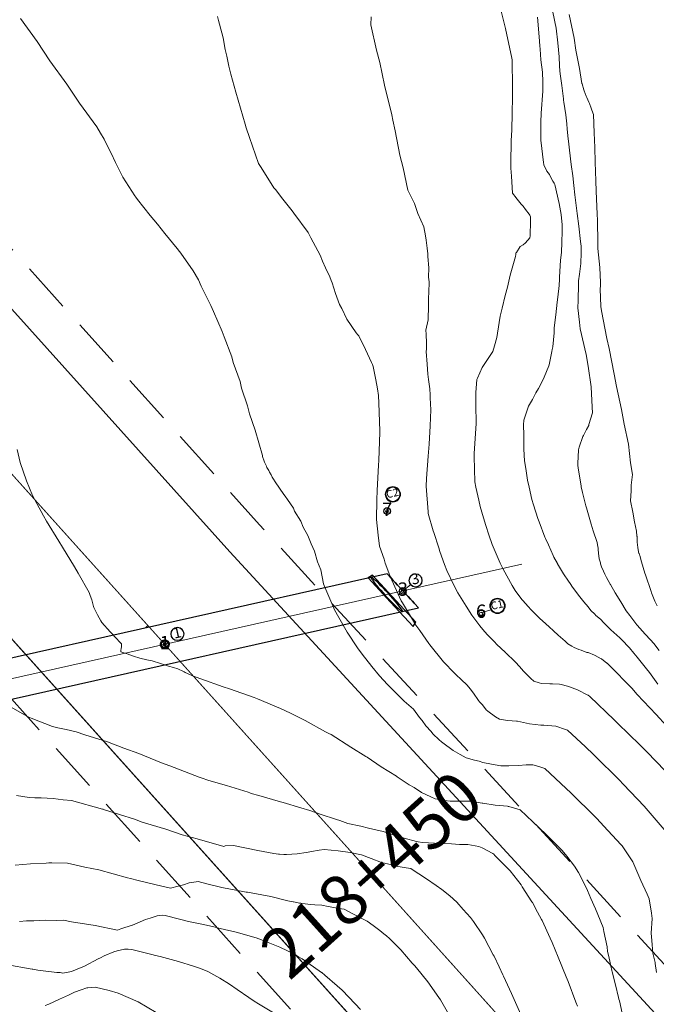
# Model space of a CAD drawing. Units: metres. Extents: x -100000 to 866650, y -96547 to 9352457.
# Drawn here: x 766647 to 766666, y 9252448 to 9252477 of the extents above; entities that cross this region are included whole.
import ezdxf
from ezdxf.enums import TextEntityAlignment as Align

# ---------------------------------------------------------------- set-up
doc = ezdxf.new("R2010")
doc.units = ezdxf.units.M
doc.linetypes.add('DASHED2', pattern=[0.375, 0.25, -0.125])
doc.layers.get('0').update_dxf_attribs({"linetype": 'CONTINUOUS'})
doc.layers.get('Defpoints').update_dxf_attribs({"linetype": 'CONTINUOUS'})
doc.layers.add('.01ALC', color=142, linetype='CONTINUOUS')
for name, color, linetype, lineweight in [('Acotado', 2, 'CONTINUOUS', 9), ('ALIGNMENT', 7, 'CONTINUOUS', 15), ('ANNOTATION', 7, 'CONTINUOUS', 5), ('CENTERLINE', 7, 'CONTINUOUS', 30), ('CONTOURS', 7, 'CONTINUOUS', 0), ('CONTOURS_IDX', 15, 'CONTINUOUS', 5), ('Sombreado', 9, 'CONTINUOUS', 5)]:
    doc.layers.add(name, color=color, linetype=linetype, lineweight=lineweight)
doc.styles.add('Arial', font='arial.ttf', dxfattribs={"height": 0.4})
doc.styles.add('T3', font='arial.ttf')

# ---------------------------------------------------------------- blocks, each defined once
blk = doc.blocks.new('MINORTIC')
at = {"color": 0, "linetype": 'ByBlock'}
blk.add_lwpolyline([(0, 0), (0, 0.000691666666666646)], dxfattribs=at)
blk.add_point((0, 0), dxfattribs=at)
blk = doc.blocks.new('MAJORTIC')
at = {"color": 0, "linetype": 'ByBlock'}
blk.add_lwpolyline([(0, -0.000691666666666683), (0, 0.000691666666666683)], dxfattribs=at)
blk.add_point((0, 0), dxfattribs=at)

msp = doc.modelspace()

# ---------------------------------------------------------------- hatches: boundary and pattern name
at = {"layer": '.01ALC', "lineweight": 30}
h = msp.add_hatch(color=256, dxfattribs=at)
h.paths.add_polyline_path([(766651.0829855287, 9252458.632087143, 1), (766651.3384172446, 9252458.689436948, 1)])
h.paths.add_polyline_path([(766651.3101967378, 9252458.68310085, -1), (766651.1112060356, 9252458.638423242, -1)], flags=16)
at = {"layer": 'Sombreado'}
h = msp.add_hatch(color=7, dxfattribs=at)
h.paths.add_polyline_path([(766651.2041293648, 9252458.690033337, 0.4142135623750485), (766651.1814300949, 9252458.654190022, 0.4142135623750485), (766651.2172734085, 9252458.631490754)])
h.paths.add_polyline_path([(766651.2041293648, 9252458.690033337), (766651.2107013867, 9252458.660762046), (766651.2267521941, 9252458.686107095, 0.1989123673797548)])
h.paths.add_polyline_path([(766651.2267521941, 9252458.686107095), (766651.2107013867, 9252458.660762046), (766651.2172734085, 9252458.631490754, 0.4142135623750485), (766651.2399726785, 9252458.667334067, 0.1989123673811159)])

# ---------------------------------------------------------------- linework, layer by layer
at = {"layer": '.01ALC', "extrusion": (-0.7326093869330346, -0.6749504902503607, 0.08789381029629541)}
for p, q in [((766657.431695482, 9252460.72647298, 1.7), (766657.2957302928, 9252460.65267482)), ((766657.9689778637, 9252459.921913829), (766657.2957302928, 9252460.65267482)), ((766658.7268969584, 9252459.320626516, 1.7), (766657.431695482, 9252460.72647298, 1.7)), ((766658.6422254341, 9252459.191152837), (766657.9689778637, 9252459.921913829)), ((766658.6422254341, 9252459.191152837), (766658.7268969584, 9252459.320626516, 1.7))]:
    msp.add_line(p, q, dxfattribs=at)
at = {"layer": '.01ALC'}
msp.add_lwpolyline([(766658.8061419241, 9252459.751161564), (766657.8672695137, 9252460.770238891), (766645.2321754708, 9252457.933393942), (766646.1710478812, 9252456.914316615)], close=True, dxfattribs=at)
at = {"layer": '.01ALC', "extrusion": (-0.7354557108336437, -0.6775727985996632, 0)}
msp.add_circle((-6285307.90322187, 0.6000000000000005, -6833058.644763266), 0.6, dxfattribs=at)
at = {"layer": '.01ALC', "lineweight": 30}
for centre, radius in [((766651.2107013867, 9252458.660762046), 0.1308953414682037), ((766651.2107013867, 9252458.660762046), 0.1308953414682037), ((766651.2107013888, 9252458.660762047), 0.1308953411353286), ((766651.2107013888, 9252458.660762047), 0.1013193260878325)]:
    msp.add_circle(centre, radius, dxfattribs=at)
at = {"layer": '.01ALC', "extrusion": (0.7326093869330347, 0.6749504902503607, -0.08789381029629537)}
msp.add_ellipse((766657.8585182317, 9252460.151402043, 0.0003037158906248399), major_axis=(-0.4679485015289344, 0.5079238696369872), ratio=0.8721540420146233, start_param=-1.570796326794324, end_param=4.712388980385263, dxfattribs=at)
at = {"lineweight": 0, "elevation": -0.7090030182558096}
for points in [[(766657.8683203999, 9252462.647556469), (766657.9707487593, 9252462.929143753)], [(766660.6772556319, 9252459.59866274), (766660.9707041262, 9252459.693166746)]]:
    msp.add_lwpolyline(points, dxfattribs=at)
at = {"color": 8, "lineweight": 13, "ltscale": 10}
msp.add_lwpolyline([(766640.4205510928, 9252456.238145858), (766661.8993188378, 9252461.06058197)], dxfattribs=at)
at = {"lineweight": 0}
msp.add_lwpolyline([(766658.3367057189, 9252460.260700228), (766658.5618298114, 9252460.444168886)], dxfattribs=at)
for centre, radius in [((766658.0387793395, 9252463.148852287, -0.7090030182558096), 0.23), ((766658.0387793395, 9252463.148852287, -0.7090030182558096), 0.21), ((766658.7168652704, 9252460.570517635), 0.2), ((766658.7168652704, 9252460.570517635), 0.19), ((766661.1691247292, 9252459.80948211, -0.7090030182558096), 0.23), ((766661.1691247292, 9252459.80948211, -0.7090030182558096), 0.21), ((766651.5908609382, 9252458.970579453), 0.2), ((766651.5908609382, 9252458.970579453), 0.19)]:
    msp.add_circle(centre, radius, dxfattribs=at)
at = {"color": 6}
msp.add_point((766651.2107013867, 9252458.660762046), dxfattribs=at)
at = {"layer": 'Acotado'}
for centre, radius in [((766649.638987422, 9252456.972349096), 100000), ((766658.939083606, 9252464.863231737), 191.4269797950983), ((766657.8683203993, 9252462.64755647, 0.7000000000000023), 0.05), ((766658.3367057182, 9252460.260700226, 0.6000000000000005), 0.05), ((766660.6763782914, 9252459.577245245, -0.4), 0.05), ((766651.2107013867, 9252458.660762046), 0.05)]:
    msp.add_circle(centre, radius, dxfattribs=at)
at = {"layer": 'ALIGNMENT', "color": 1, "linetype": 'Continuous', "const_width": 0.03}
msp.add_lwpolyline([(766788.7977206706, 9252366.774017293), (766728.5988138402, 9252395.464625165, -0.0988396717791176), (766665.8731099052, 9252442.341390349), (766527.5029056941, 9252596.34847627, 0.009088701758827755)], format="xyb", dxfattribs=at)
at = {"layer": 'ALIGNMENT', "color": 5, "linetype": 'Continuous'}
msp.add_lwpolyline([(766787.3682052019, 9252363.799648622), (766727.1795017056, 9252392.485334042, -0.0988398253573305), (766663.4187025612, 9252440.135606427), (766541.889318616, 9252575.398677837)], format="xyb", dxfattribs=at)
at = {"layer": 'CENTERLINE', "color": 1, "const_width": 0.03}
for points in [[(766788.7976629958, 9252366.77399993), (766728.5992667889, 9252395.464304855, -0.09883982535791873), (766665.873443725, 9252442.341109956), (766527.5028732147, 9252596.34854217, 0.009088587029099102)], [(766794.2700448888, 9252365.827524832), (766725.987731875, 9252398.370709302, -0.0988395186217796), (766663.2621374944, 9252445.247422313), (766557.13635167, 9252563.36622632)]]:
    msp.add_lwpolyline(points, format="xyb", dxfattribs=at)
at = {"layer": 'CENTERLINE', "color": 5, "linetype": 'DASHED2', "ltscale": 6, "flags": 128}
for points in [[(766818.0409219062, 9252358.505177578, 0.001053572430664567), (766817.6176160082, 9252358.764257815, 0.001582884664352741), (766816.9602677191, 9252359.1618611, 0.001533388481138273), (766816.3010292747, 9252359.555045692, 0.001483156814704414), (766815.6403181062, 9252359.943752756, 0.001433142788156594), (766814.9781534309, 9252360.328162529, 0.001383247508625791), (766814.3145827984, 9252360.708435977, 0.001332946021792893), (766813.6498999745, 9252361.084593572, 0.001283225361038641), (766812.9839192784, 9252361.456927022, 0.001233187449741426), (766812.3168985033, 9252361.825476402, 0.001183048928351951), (766811.648983692, 9252362.19034621, 0.001133286675183909), (766810.9800588198, 9252362.551782448, 0.001083017797178071), (766810.3105074831, 9252362.90976015, 0.001033156386068583), (766809.6401739648, 9252363.264544236, 0.0009831734289063373), (766808.9692169271, 9252363.61622999, 0.0009332888340405501), (766808.297653897, 9252363.964986634, 0.000883210871886876), (766807.625702054, 9252364.310879333, 0.0008333544451995542), (766806.9532644383, 9252364.654134786, 0.0007831795113055263), (766806.280681808, 9252364.994755432, 0.0007331669217610806), (766805.6079084314, 9252365.332940724, 0.0006832306811418611), (766804.9349397611, 9252365.668867156, 0.0006332285499813561), (766804.2619246528, 9252366.002633778, 0.000583324095961614), (766803.5888098634, 9252366.334439334, 0.0005331666464802926), (766802.9159751169, 9252366.66426895, 0.0004832957617638011), (766802.243137764, 9252366.992432525, 0.0004332630918582578), (766801.5705746971, 9252367.318965008, 0.0003832705741691462), (766800.8983043471, 9252367.644027265, 0.0003333000736078324), (766800.2263520691, 9252367.967775831, 0.0002832668302953559), (766799.5549013446, 9252368.29029057, 0.0002332705978618887), (766798.8839651041, 9252368.611732934, 0.0001833341138928304), (766798.213385513, 9252368.93234506, 0.0001333157796406704), (766797.5435194281, 9252369.252122348, 8.332571967247934e-05), (766796.8743373803, 9252369.571244486), (766796.2061748543, 9252369.889716454), (766748.1475689551, 9252392.79433125), (766728.0577225636, 9252402.679114604, -0.02202251638620501), (766712.995699192, 9252410.937062038, -0.05022644718342331), (766681.5868948916, 9252433.971322626, -0.02653473640997769), (766666.7739510849, 9252448.423168248), (766654.0473991847, 9252462.236653691), (766560.4837265867, 9252566.37373046)], [(766812.4950813534, 9252350.448097132, 0.001202244833737264), (766812.0459681056, 9252350.741226591, 0.001534089521030704), (766811.4511240886, 9252351.12480308, 0.001484329870988579), (766810.8528425895, 9252351.505459387, 0.001434142388691944), (766810.2513954437, 9252351.883173576, 0.001384143117232855), (766809.6468039163, 9252352.258084945, 0.001334293011119258), (766809.0390897793, 9252352.63033131, 0.00128419982850687), (766808.4284559904, 9252352.999940565, 0.00123411576809027), (766807.8149974261, 9252353.367009148, 0.001183975124687322), (766807.1988315221, 9252353.731621332, 0.001133976261142199), (766806.5799818815, 9252354.093917696, 0.001083997902319242), (766805.9585182145, 9252354.454011623, 0.001033925456086521), (766805.3345899378, 9252354.811971603, 0.0009838004885070614), (766804.7083137451, 9252355.167886974, 0.001373766870605561), (766803.7830436374, 9252355.687906586, 0.0008827884804188419), (766803.1522063373, 9252356.038752379, 0.0008327895847971749), (766802.5192774046, 9252356.387962922, 0.0007828817558472819), (766801.8842727934, 9252356.735686164, 0.0007328360834535413), (766801.2473812511, 9252357.081976272, 0.000682913212408529), (766800.6085775853, 9252357.427005006, 0.0006330035532310538), (766799.9679185561, 9252357.770899627, 0.0005830078341868565), (766799.325569928, 9252358.113729984, 0.0005330001232993021), (766798.6816259221, 9252358.455605624, 0.0004830914876733136), (766798.0360394133, 9252358.796711506, 0.0004330883722610159), (766797.3890121944, 9252359.137101492, 0.0003831241798790846), (766796.740566064, 9252359.47692543, 0.0003331068141820904), (766796.090884288, 9252359.816249253, 0.0002831770214649143), (766795.439857661, 9252360.155292338, 0.0002331888320827167), (766794.7877128219, 9252360.494099462, 0.0001832133637922898), (766794.1344924852, 9252360.832812047, 0.0001332489171953162), (766793.4802290391, 9252361.171577347, 8.329823647610797e-05), (766792.8248812199, 9252361.510581255), (766792.4110477846, 9252361.724562008), (766792.3118383519, 9252361.77585485), (766724.0516828372, 9252394.308479112, -0.09883863497686686), (766659.9152409944, 9252442.239385692), (766553.7889767629, 9252560.358722167)]]:
    msp.add_lwpolyline(points, format="xyb", dxfattribs=at)
at = {"layer": 'CENTERLINE', "color": 5, "linetype": 'ByBlock'}
for points in [[(766795.6898590027, 9252368.80647228), (766747.6245190924, 9252391.71429649), (766727.5279434401, 9252401.602390833), (766727.5279434401, 9252401.602390833, -0.02201246891645606), (766712.3797782712, 9252409.907157568), (766712.3797782712, 9252409.907157568), (766712.3797782712, 9252409.907157568, -0.05020623841681954), (766680.7897044476, 9252433.074355984), (766680.7897044476, 9252433.074355984), (766680.7897044476, 9252433.074355984, -0.0265246907602982), (766665.8915849098, 9252447.60988482), (766665.8915849098, 9252447.60988482), (766653.159778186, 9252461.429073844), (766559.5910932769, 9252565.571729355)], [(766792.8456773469, 9252362.850747539), (766724.5679625808, 9252395.391740495, -0.09883863497616924), (766660.8078714969, 9252443.041389922), (766660.8078714969, 9252443.041389922), (766554.6816100727, 9252561.160723273)]]:
    msp.add_lwpolyline(points, format="xyb", dxfattribs=at)
at = {"layer": 'CONTOURS', "color": 8, "linetype": 'Continuous', "lineweight": 0}
for points in [[(766662.7370411318, 9252478.023198986), (766662.888700113, 9252477.286789091), (766662.9268909154, 9252477.102680653), (766662.9737058429, 9252476.663899425), (766663.0121366859, 9252476.242377136), (766663.0250315, 9252475.974567084), (766663.0351949773, 9252475.823831812), (766663.046732838, 9252475.735160533), (766663.0965151981, 9252475.383261183), (766663.143859596, 9252474.988397308), (766663.1485825061, 9252474.948016953), (766663.1548507182, 9252474.882610314), (766663.2109258379, 9252474.506857373), (766663.2433046926, 9252474.236727076), (766663.2563634019, 9252474.075429523), (766663.2849202532, 9252473.791659635), (766663.2984523256, 9252473.717899226), (766663.3203375196, 9252473.447320422), (766663.370210134, 9252473.014584871), (766663.4237048851, 9252472.677537356), (766663.4528227635, 9252472.395416887), (766663.4788478166, 9252472.113558223), (766663.5203993384, 9252471.793377127), (766663.5539607127, 9252471.555138925), (766663.6016871973, 9252471.175718248), (766663.6555140755, 9252470.717735028), (766663.6715825867, 9252470.571037024), (766663.6685257683, 9252470.380259259), (766663.6662867387, 9252470.0520094), (766663.6233071563, 9252469.74122806), (766663.5959056481, 9252469.534864599), (766663.5909180172, 9252469.438529598), (766663.5817485136, 9252468.953672653), (766663.5759127587, 9252468.734045403), (766663.6273974937, 9252468.304352967), (766663.6450491912, 9252468.10120596), (766663.8195092789, 9252467.331151275), (766663.8825156946, 9252466.979636291), (766663.976273317, 9252466.367735622), (766664.0036122411, 9252465.758980228), (766664.0148197713, 9252465.587512728), (766663.9072838632, 9252465.240646588), (766663.9010404377, 9252465.213489056), (766663.8343843824, 9252465.085869463), (766663.7408146572, 9252464.911439897), (766663.7226899118, 9252464.879025608), (766663.6135620774, 9252464.558294687), (766663.5905810577, 9252464.482264414), (766663.5756032427, 9252464.066777779), (766663.5737737046, 9252464.0083057), (766663.5816816845, 9252463.94367549), (766663.6683058356, 9252463.397539428), (766663.6740025725, 9252463.369721923), (766663.7153347447, 9252463.204900539), (766663.8104554684, 9252462.8086261), (766663.827976566, 9252462.743161075), (766663.9750724923, 9252462.255735818), (766664.0347279267, 9252462.057260947), (766664.1517036804, 9252461.706345832), (766664.1755083767, 9252461.572878683), (766664.1797263656, 9252461.546434876), (766664.1844796551, 9252461.503772415), (766664.1907913487, 9252461.381583333), (766664.1991148373, 9252461.310902439), (766664.2154575972, 9252461.220694484), (766664.248417846, 9252461.094784223), (766664.2553615543, 9252461.064245101), (766664.2615238751, 9252461.04265), (766664.2865351568, 9252460.981603647), (766664.3395530833, 9252460.8522), (766664.3857302167, 9252460.759430895), (766664.4359196691, 9252460.658783987), (766664.5336449685, 9252460.481924528), (766664.5439168874, 9252460.463486755), (766664.5497753146, 9252460.453875152), (766664.691859059, 9252460.202742944), (766664.8629490018, 9252459.930676837), (766664.8631165002, 9252459.930379024), (766664.863296003, 9252459.930076359), (766665.0210194025, 9252459.663119644), (766665.1273874416, 9252459.524007248), (766665.3365469009, 9252459.247595554), (766665.3426482889, 9252459.240675999), (766665.3526548331, 9252459.230085827), (766665.5920535823, 9252458.96362713), (766665.7448863799, 9252458.796595698), (766665.846022937, 9252458.68741802), (766666.0072431352, 9252458.477723733)], [(766661.27029286, 9252477.647622682), (766661.4095369845, 9252477.093765138), (766661.6021741293, 9252476.198107898), (766661.6073967797, 9252476.147757487), (766661.6075670412, 9252476.114691012), (766661.6180438393, 9252475.358415429), (766661.618218878, 9252475.04908594), (766661.6041865528, 9252474.546479784), (766661.5951843507, 9252474.05478154), (766661.5799938272, 9252473.72501462), (766661.5725738007, 9252473.059579745), (766661.5674869595, 9252472.914324094), (766661.591952459, 9252472.669247853), (766661.6203516779, 9252472.163907718), (766661.730876048, 9252472.024585828), (766661.7450731577, 9252471.995206187), (766661.7562723507, 9252471.985033719), (766661.8776721642, 9252471.833767919), (766661.9415618667, 9252471.773144444), (766662.0111066666, 9252471.6731), (766662.1188294244, 9252471.534423968), (766662.1338327546, 9252471.502558667), (766662.1583774793, 9252471.451920453), (766662.1528227975, 9252471.330973981), (766662.1435481617, 9252470.872681372), (766662.1406205993, 9252470.837958427), (766662.1390067901, 9252470.82278395), (766662.0056231751, 9252470.67102535), (766661.9418891767, 9252470.61120122), (766661.8457864481, 9252470.570052994), (766661.7375098949, 9252470.3870881), (766661.7222717967, 9252470.372627437), (766661.7139865055, 9252470.326312186), (766661.7031313841, 9252470.270147175), (766661.5528338857, 9252469.711429175), (766661.4649700692, 9252469.349260008), (766661.3957269734, 9252469.095507443), (766661.3100603932, 9252468.715689553), (766661.2466046285, 9252468.477535699), (766661.2213450618, 9252468.289574074), (766661.154074226, 9252467.845034167), (766661.0811346923, 9252467.593632894), (766661.0256703631, 9252467.423335508), (766660.9139423687, 9252467.248361418), (766660.77172754, 9252467.033868555), (766660.7057738656, 9252466.942836232), (766660.5744611144, 9252466.629850125), (766660.5551442837, 9252466.581499139), (766660.525709151, 9252466.197496373), (766660.517490877, 9252465.985793013), (766660.524573411, 9252465.75368559), (766660.5339150175, 9252465.337632457), (766660.5350122567, 9252465.30671161), (766660.532239273, 9252465.2642762), (766660.5128807173, 9252464.966339242), (766660.4759457177, 9252464.36731569), (766660.4752803455, 9252464.278484803), (766660.4936235694, 9252463.520164788), (766660.519132149, 9252463.35851572), (766660.6077627802, 9252462.97494993), (766660.6510032775, 9252462.784275737), (766660.7481244081, 9252462.447392277), (766660.816784341, 9252462.214668391), (766660.9110336711, 9252461.935017372), (766661.0146669062, 9252461.649446622), (766661.0967745462, 9252461.438016426), (766661.2470597873, 9252461.088939514), (766661.3394578181, 9252460.906092083), (766661.6044086299, 9252460.418681756), (766661.7001989424, 9252460.27005972), (766661.8970047636, 9252460.004220257), (766661.9253210806, 9252459.970334094), (766662.0919464616, 9252459.788020171), (766662.1761236112, 9252459.696164683), (766662.191725562, 9252459.679597171), (766662.4401020162, 9252459.435107432), (766662.5127606681, 9252459.366800535), (766662.7108922984, 9252459.18082912), (766662.8487812678, 9252459.060738837), (766662.9882071132, 9252458.933043793), (766663.1930888387, 9252458.758401556), (766663.2774808573, 9252458.677326351), (766663.393358043, 9252458.601077942), (766663.4616529554, 9252458.568803934), (766663.6069137235, 9252458.50312823), (766663.6702307682, 9252458.48723291), (766663.8428850501, 9252458.419537196), (766663.8840908313, 9252458.41149511), (766664.0720397447, 9252458.331579667), (766664.0903557675, 9252458.32736996), (766664.2749940137, 9252458.226839058), (766664.2798885704, 9252458.224767406), (766664.4428245501, 9252458.09959942), (766664.4493377608, 9252458.095237626), (766664.5254486569, 9252458.02478591), (766665.1928973476, 9252457.352021018), (766665.3536209026, 9252457.157570321), (766665.9166868782, 9252456.558465796), (766666.224603161, 9252456.216867816)], [(766646.8908279946, 9252477.39267488), (766647.3962730794, 9252476.70415983), (766647.7763242425, 9252476.123055153), (766648.2844603802, 9252475.421661695), (766648.6600801654, 9252474.854039118), (766649.1751594524, 9252474.149284886), (766649.2857226337, 9252473.959502056), (766649.3951020218, 9252473.780444272), (766649.5189701479, 9252473.5302267), (766649.6027027173, 9252473.361871377), (766649.7329311094, 9252473.081506163), (766649.8083413043, 9252472.935392054), (766649.9528727129, 9252472.638815457), (766650.3148445378, 9252472.08510084), (766650.3416973656, 9252472.045964539), (766650.3995242424, 9252471.974035813), (766650.7734165938, 9252471.49636099), (766650.9931066823, 9252471.230066823), (766651.216032649, 9252470.95774389), (766651.5861082677, 9252470.501087926), (766651.6556071074, 9252470.416060178), (766651.6931344444, 9252470.366351852), (766652.0583533334, 9252469.837245334), (766652.2213224593, 9252469.571173104), (766652.3055714141, 9252469.380232112), (766652.5934546345, 9252468.798734825), (766652.6700031745, 9252468.62391023), (766652.9338524482, 9252468.016873594), (766652.98471748, 9252467.862169694), (766653.2192954699, 9252467.260279164), (766653.2631121621, 9252467.096470721), (766653.4671571256, 9252466.520963673), (766653.5116829786, 9252466.327521276), (766653.6886913154, 9252465.793752873), (766653.7504194714, 9252465.5575), (766653.9133399199, 9252465.065110147), (766654.1328198153, 9252464.306514658), (766654.1404608046, 9252464.285789656), (766654.1876305281, 9252464.141826732), (766654.1985276996, 9252464.11421655), (766654.2515508686, 9252463.994107492), (766654.2680584211, 9252463.955585964), (766654.3221342798, 9252463.858799685), (766654.3465120274, 9252463.80702921), (766654.3959374366, 9252463.729489362), (766654.4301826621, 9252463.664362416), (766654.4695154727, 9252463.599759702), (766654.5157442953, 9252463.523830537), (766654.7751475039, 9252463.1461095), (766654.8153113821, 9252463.095127033), (766654.888412844, 9252462.994724771), (766655.0612857558, 9252462.729738371), (766655.0965840014, 9252462.646270746), (766655.2810499149, 9252462.345018707), (766655.3543499383, 9252462.170915589), (766655.4927997165, 9252461.91976713), (766655.5884235277, 9252461.668634253), (766655.6947190951, 9252461.444799049), (766655.787335831, 9252461.12639237), (766655.8809380921, 9252460.890427656), (766655.9624231263, 9252460.469021887), (766655.9989633092, 9252460.371965824), (766656.2409952414, 9252459.812399738), (766656.2939928528, 9252459.693194255), (766656.5871073394, 9252459.161809085), (766656.667315895, 9252459.025118826), (766656.9806159328, 9252458.558385743), (766657.117212492, 9252458.367504567), (766657.4124977745, 9252457.993150095), (766657.6427766489, 9252457.720227703), (766657.8775383194, 9252457.460912807), (766658.2464450058, 9252457.08362112), (766658.3735112991, 9252456.959458381), (766658.6536121796, 9252456.718222756), (766658.6558346949, 9252456.716144595), (766658.8369335405, 9252456.469114615), (766658.9196044917, 9252456.378920803), (766659.0243773428, 9252456.221859224), (766659.1875304972, 9252456.04628674), (766659.2369942123, 9252455.985917376), (766659.4273097197, 9252455.803998807), (766659.4902882307, 9252455.746572513), (766659.5337533788, 9252455.71448823), (766659.8403704917, 9252455.481387977), (766660.0516567806, 9252455.365032319), (766660.2276934708, 9252455.265707659), (766660.4852737089, 9252455.195883568), (766660.6222349805, 9252455.158405554), (766660.7264065965, 9252455.12277439), (766660.9904750431, 9252455.07608491), (766661.2737427622, 9252455.025772061), (766661.3742452133, 9252455.019949624), (766661.503758285, 9252455.024500847), (766661.8012563683, 9252455.03672307), (766662.0247377359, 9252455.04998868), (766662.2286237405, 9252455.054097138), (766662.4027569975, 9252455.004150128), (766662.5826719324, 9252454.947847545), (766663.2285768902, 9252454.34056562), (766663.3619231952, 9252454.213274648), (766664.1000301586, 9252453.48535691), (766664.1282464599, 9252453.456903823), (766664.4684948773, 9252453.090606783), (766664.8686462742, 9252452.656823397), (766664.896249072, 9252452.624601455), (766665.21885, 9252452.149), (766665.4338604358, 9252451.665466309), (766665.4628544514, 9252451.5968105), (766665.6465734101, 9252451.181763232), (766665.7056904937, 9252451.043885827), (766665.7772159349, 9252450.614141215), (766665.7975539452, 9252450.451529779), (766665.7654885156, 9252450.017189393), (766665.7859485247, 9252449.794070495), (766665.8202474482, 9252449.417893315), (766665.8866043196, 9252449.1332326), (766665.8880964929, 9252449.12588644), (766665.8899070405, 9252449.112260163), (766665.9243251132, 9252448.834994474)], [(766657.386715674, 9252477.441059265), (766657.3750258003, 9252477.202839924), (766657.5506249429, 9252476.437732087), (766657.6477843403, 9252476.069064021), (766657.7895928107, 9252475.390878698), (766658.0064331735, 9252474.503823016), (766658.036942574, 9252474.342534231), (766658.1089048224, 9252474.02724027), (766658.2443445487, 9252473.301296184), (766658.3480794849, 9252472.922778646), (766658.4821015913, 9252472.254658192), (766658.6803963535, 9252471.857030945), (766658.7830132787, 9252471.553744603), (766658.9645848774, 9252471.158936182), (766659.0096143349, 9252470.883486088), (766659.0371142989, 9252470.755378757), (766659.0663875, 9252470.510958333), (766659.0822377838, 9252470.344289403), (766659.0813653682, 9252470.262170797), (766659.1144568692, 9252469.929653557), (766659.1068521701, 9252469.647889262), (766659.1233186744, 9252469.508598465), (766659.1188854838, 9252469.19317742), (766659.107438997, 9252469.02675926), (766659.1004818926, 9252468.801627047), (766659.0932100628, 9252468.374154087), (766659.0270346624, 9252468.063743098), (766659.0316863237, 9252467.938158795), (766659.0490380952, 9252467.676108465), (766659.0410787292, 9252467.491470795), (766659.0392949805, 9252467.41962139), (766659.0609326706, 9252467.041923778), (766659.08617867, 9252466.741915518), (766659.103076798, 9252466.586285116), (766659.1401524657, 9252466.308395626), (766659.1536358668, 9252466.128346747), (766659.158665709, 9252466.03937477), (766659.1748911437, 9252465.678416763), (766659.1533847091, 9252465.194861013), (766659.1194417991, 9252464.64901958), (766659.0918310577, 9252464.294358548), (766659.045045247, 9252463.624800447), (766659.0337292402, 9252463.396180417), (766659.0942803401, 9252462.62932517), (766659.0974885641, 9252462.580059078), (766659.0993024748, 9252462.572288655), (766659.2447536435, 9252462.057149956), (766659.2608816172, 9252462.002107263), (766659.4090227718, 9252461.54569073), (766659.4470413809, 9252461.43528397), (766659.5881367807, 9252461.044227501), (766659.6569337952, 9252460.87170294), (766659.8647225191, 9252460.433517028), (766659.9843055937, 9252460.197349839), (766660.227751068, 9252459.799761027), (766660.3998677641, 9252459.53504495), (766660.6359767686, 9252459.210983627), (766660.7774098896, 9252459.043960717), (766660.8801942308, 9252458.93026099), (766661.0852600293, 9252458.725238357), (766661.1428758615, 9252458.667913234), (766661.4072835792, 9252458.412885958), (766661.4101016866, 9252458.410087703), (766661.4237554583, 9252458.397074724), (766661.6767134479, 9252458.151651075), (766661.7311854742, 9252458.101377744), (766661.8929159004, 9252457.915914752), (766661.9379733884, 9252457.862816187), (766661.9532898462, 9252457.84352), (766662.1651473381, 9252457.633416733), (766662.2599493321, 9252457.553659575), (766662.4146429796, 9252457.504655335), (766662.484218257, 9252457.489416348), (766662.7379594095, 9252457.477014516), (766662.7556936813, 9252457.477303572), (766662.8147565708, 9252457.476559548), (766663.0274172255, 9252457.465464793), (766663.0727403781, 9252457.456717476), (766663.2612538286, 9252457.41178722), (766663.3288800233, 9252457.38604556), (766663.5600708106, 9252457.299053486), (766663.8774377762, 9252457.141214631), (766663.882282141, 9252457.139123678), (766663.929110779, 9252457.095618658), (766664.6602555871, 9252456.402396252), (766664.7744695595, 9252456.293453677), (766665.4299967848, 9252455.651788414), (766665.6423641448, 9252455.437982598), (766666.1838781394, 9252454.874439247)], [(766662.3621358566, 9252477.427779308), (766662.4211011841, 9252476.839793734), (766662.4392786007, 9252476.57214026), (766662.4453284331, 9252476.466910668), (766662.4618161478, 9252476.1538947), (766662.5131425378, 9252475.7821907), (766662.5166571569, 9252475.7170538), (766662.5211394463, 9252475.56302249), (766662.5253641721, 9252475.306769721), (766662.5270470777, 9252475.211575894), (766662.477395606, 9252474.552440323), (766662.4698860886, 9252474.289503673), (766662.4704505799, 9252473.746877946), (766662.5469433012, 9252473.083344765), (766662.5534163706, 9252473.024215471), (766662.5603849626, 9252473.011303436), (766662.6425020912, 9252472.822656926), (766662.7215336353, 9252472.718669811), (766662.7586134598, 9252472.646016667), (766662.8289194631, 9252472.520820133), (766662.8626278506, 9252472.458222708), (766662.8818755656, 9252472.423337858), (766663.0117593037, 9252471.847730692), (766663.0771311378, 9252471.518345347), (766663.109535609, 9252471.21128911), (766663.1066374425, 9252471.0100344), (766663.0996241848, 9252470.697519287), (766663.0797595716, 9252470.386704821), (766663.0511480056, 9252470.155421654), (766663.0264374133, 9252469.649594648), (766663.023206222, 9252469.589932399), (766663.0109304395, 9252469.398407824), (766662.9735438648, 9252469.049185991), (766662.9526704137, 9252468.895076156), (766662.9145422819, 9252468.519078301), (766662.866117939, 9252468.129671121), (766662.8659164804, 9252467.977151107), (766662.8258158639, 9252467.563882263), (766662.8096833007, 9252467.485008342), (766662.7991385045, 9252467.422669463), (766662.7142404226, 9252467.024435412), (766662.7065322009, 9252466.991779901), (766662.569611059, 9252466.657278195), (766662.5335921268, 9252466.581515767), (766662.3974150538, 9252466.316860216), (766662.3165080264, 9252466.18258546), (766662.2168666027, 9252465.984543987), (766662.1004474576, 9252465.783392362), (766662.0483155602, 9252465.640590446), (766661.960814003, 9252465.364576865), (766661.9457454545, 9252465.232636364), (766661.9527712653, 9252464.919254694), (766661.9532094568, 9252464.502995975), (766661.9785401778, 9252464.150149817), (766662.0148522218, 9252463.922431951), (766662.0680918014, 9252463.570128316), (766662.114679937, 9252463.367580263), (766662.1999025854, 9252462.995880088), (766662.2479750251, 9252462.835264264), (766662.3732288078, 9252462.427303532), (766662.4113818101, 9252462.32322437), (766662.5878218923, 9252461.864364685), (766662.6026767126, 9252461.829963302), (766662.6934992278, 9252461.634124838), (766662.8321031007, 9252461.321883721), (766662.8535223729, 9252461.270389829), (766662.9620783549, 9252461.077311687), (766662.964378514, 9252461.073221743), (766662.9665639359, 9252461.069955742), (766663.1483428215, 9252460.769178836), (766663.2978725139, 9252460.54989618), (766663.3419523004, 9252460.480454894), (766663.4183330066, 9252460.372629412), (766663.5427342028, 9252460.203122567), (766663.5970321564, 9252460.135654898), (766663.7493722092, 9252459.935091209), (766663.87781822, 9252459.781890286), (766663.9616130769, 9252459.67595861), (766664.0825928043, 9252459.559667282), (766664.114153024, 9252459.525805155), (766664.2523913175, 9252459.409840852), (766664.2880457068, 9252459.36957331), (766664.3152391178, 9252459.343053507), (766664.5593961299, 9252459.096562214), (766664.8351961661, 9252458.849389777), (766664.857321128, 9252458.828440683), (766664.8836997751, 9252458.80512425), (766665.1197885699, 9252458.553795172), (766665.2524487423, 9252458.394983044), (766665.3510964364, 9252458.273416482), (766665.6271296382, 9252457.927985787), (766665.719843071, 9252457.816497017), (766665.9721241421, 9252457.46267889)], [(766664.8977963139, 9252447.61786607), (766664.8156255059, 9252447.986231769), (766664.8025092258, 9252448.041415209), (766664.7918521243, 9252448.086531084), (766664.6960870001, 9252448.470084513), (766664.6018419812, 9252448.855539307), (766664.589252081, 9252448.89894358), (766664.5300807459, 9252449.173769055), (766664.4892563554, 9252449.360342875), (766664.4631267868, 9252449.46574437), (766664.4507304578, 9252449.60410038), (766664.3498818603, 9252450.06710262), (766664.3355377602, 9252450.181777526), (766664.1727029217, 9252450.573714782), (766664.1021677607, 9252450.740658289), (766663.9633380179, 9252451.057664698), (766663.8650366667, 9252451.297172548), (766663.7408480115, 9252451.540646952), (766663.5921177221, 9252451.831168879), (766663.4733788014, 9252452.020313058), (766663.2479453502, 9252452.320332127), (766663.1041362318, 9252452.492475804), (766662.6250587978, 9252452.970845683), (766662.2282342497, 9252453.347356528), (766661.8464433932, 9252453.706490701), (766661.5097471998, 9252453.801931458), (766661.4899863503, 9252453.808678724), (766661.4731294013, 9252453.812445423), (766661.0981611031, 9252453.851232326), (766660.7344236071, 9252453.903874977), (766660.7114688889, 9252453.908695834), (766660.3445784599, 9252453.967516368), (766660.2543343196, 9252453.96772399), (766659.966475351, 9252453.970267452), (766659.7512719432, 9252453.965700151), (766659.584996238, 9252453.99052537), (766659.2991964296, 9252454.031453328), (766659.1703961887, 9252454.096452203), (766658.8969488384, 9252454.227294309), (766658.6738333333, 9252454.37237854), (766658.5215809364, 9252454.458866553), (766658.1627073635, 9252454.69848258), (766658.1532362379, 9252454.703415629), (766658.1420333333, 9252454.710111111), (766657.6897811213, 9252454.990099952), (766657.2666483162, 9252455.282493655), (766657.2478379282, 9252455.293447675), (766657.2253155867, 9252455.306532983), (766656.7815364237, 9252455.577927152), (766656.1869607973, 9252455.958224805), (766656.1179512884, 9252455.994420052), (766656.0266610859, 9252456.0458092), (766655.4174396702, 9252456.382309245), (766654.9773781103, 9252456.604136745), (766654.6755842918, 9252456.738173056), (766653.9866480565, 9252457.029811542), (766653.8829535445, 9252457.069022624), (766653.1466457807, 9252457.32528481), (766652.9591300001, 9252457.388266668), (766652.2908603145, 9252457.623901887), (766652.0371349206, 9252457.714940114), (766651.9768848148, 9252457.745470898), (766651.8233563671, 9252457.820829589), (766651.7896013627, 9252457.83748952), (766651.776386682, 9252457.843574582), (766651.6013192604, 9252457.930868652), (766651.4733916665, 9252457.970555555), (766651.327226348, 9252458.010346813), (766651.0802357404, 9252458.088606337), (766650.8388810795, 9252458.162004745), (766650.6782885154, 9252458.197557423), (766650.4604519608, 9252458.250019608), (766650.2747931925, 9252458.304906104), (766650.0910761538, 9252458.373205129), (766649.8956874999, 9252458.4375), (766649.8974826968, 9252458.463470964), (766649.9046670896, 9252458.548847714), (766649.9125418455, 9252458.573204577), (766649.9145197986, 9252458.661099179), (766649.9132385671, 9252458.672273941), (766649.8774860551, 9252458.711915735), (766649.616033406, 9252458.989527233), (766649.5734383297, 9252459.036765134), (766649.3327740327, 9252459.317135416), (766649.3002141456, 9252459.358505601), (766649.1988850427, 9252459.54605128), (766649.097136111, 9252459.74297222), (766649.0910691667, 9252459.761783332), (766649.082449578, 9252459.790527424), (766649.0312846935, 9252459.991235485), (766648.9803468337, 9252460.11873556), (766648.9501947445, 9252460.214601757), (766648.6164677175, 9252460.788771963), (766648.5054078803, 9252460.982848505), (766648.146406342, 9252461.567471646), (766648.0390288592, 9252461.74492748), (766647.6763207522, 9252462.34618007), (766647.5821466062, 9252462.509719197), (766647.2502918263, 9252463.108982544), (766647.0777543904, 9252463.556978686), (766646.8863372727, 9252464.097259596), (766646.7933498366, 9252464.492063725)], [(766663.5593191353, 9252447.828084944), (766663.516781264, 9252447.954128668), (766663.2839017656, 9252448.565985547), (766663.2264853797, 9252448.709690973), (766662.9888384246, 9252449.293705558), (766662.8045056354, 9252449.735971224), (766662.746767869, 9252449.866209935), (766662.5014599357, 9252450.396069), (766662.4875585617, 9252450.42540061), (766662.3691090909, 9252450.646023715), (766662.2146719617, 9252450.928742211), (766662.2008413243, 9252450.955769442), (766661.9091342174, 9252451.405601673), (766661.876589501, 9252451.457466818), (766661.5442100102, 9252451.878082795), (766661.5025609222, 9252451.927844362), (766661.0942782874, 9252452.344296636), (766661.058458476, 9252452.377867294), (766661.0252624695, 9252452.395681266), (766660.7098069856, 9252452.573089218), (766660.607261249, 9252452.6053307), (766660.2778935593, 9252452.665643927), (766660.2176354235, 9252452.667834764), (766660.0277503585, 9252452.668269265), (766659.7882197092, 9252452.69119308), (766659.5931874571, 9252452.696563574), (766659.2814962366, 9252452.710215054), (766658.9200338188, 9252452.732176375), (766658.7908911066, 9252452.746641632), (766658.7495504728, 9252452.758218676), (766658.3736497936, 9252452.86228654), (766658.1871818182, 9252452.918992424), (766657.7471260472, 9252453.059179755), (766657.3090445468, 9252453.161404626), (766657.0819958552, 9252453.21438569), (766656.6888472019, 9252453.302011354), (766656.4492239562, 9252453.383466803), (766656.3547747801, 9252453.417603452), (766655.866029693, 9252453.577399714), (766655.5503233533, 9252453.685977379), (766655.2807674349, 9252453.769730732), (766654.7541499999, 9252453.92582892), (766654.6770469432, 9252453.947763773), (766654.026375, 9252454.133609194), (766653.8017386268, 9252454.200253299), (766653.7613315933, 9252454.214967947), (766653.7045334538, 9252454.231617238), (766653.0542186078, 9252454.435937392), (766652.5320603496, 9252454.58390017), (766652.3007845843, 9252454.665196985), (766652.2440531012, 9252454.683807295), (766651.3667325693, 9252455.026410721), (766651.1136729851, 9252455.116156291), (766650.4329742613, 9252455.392034806), (766649.9853122665, 9252455.550096001), (766649.4980801527, 9252455.740603551), (766648.8157382027, 9252455.95157126), (766648.5598897055, 9252456.03967403), (766648.2563235464, 9252456.110368703), (766648.0149677258, 9252456.165253447), (766647.8529212849, 9252456.195828035), (766647.2106236039, 9252456.449422568), (766647.1662034525, 9252456.46604743), (766647.0840377858, 9252456.51359988), (766646.5485761376, 9252456.819058241)], [(766661.8723005377, 9252447.583255712), (766661.5888451517, 9252448.206164544), (766661.3504998558, 9252448.724576369), (766661.3297107773, 9252448.765413428), (766661.2151367347, 9252449.012707483), (766661.0680481355, 9252449.322698306), (766661.0426882902, 9252449.371568995), (766660.7823314634, 9252449.86129756), (766660.7160786897, 9252449.966870883), (766660.4539860438, 9252450.366782006), (766660.3609766961, 9252450.483824544), (766660.1443122732, 9252450.728785738), (766659.9480251992, 9252450.939879134), (766659.747437874, 9252451.137580201), (766659.5082402661, 9252451.322147286), (766659.337412555, 9252451.444868943), (766659.047270761, 9252451.646162216), (766658.5822089142, 9252451.943076102), (766658.5775453835, 9252451.946100295), (766658.5692281859, 9252451.950978413), (766658.1227879943, 9252452.025223164), (766658.0089357238, 9252452.057318289), (766657.6949504314, 9252452.12942623), (766657.387775, 9252452.250041667), (766657.0984413096, 9252452.35872927), (766656.756111355, 9252452.432911335), (766656.4038533369, 9252452.482126659), (766655.9825064063, 9252452.515721874), (766655.8350367378, 9252452.495605908), (766655.6071370731, 9252452.460292682), (766655.5045558425, 9252452.442794587), (766655.4405208374, 9252452.433053266), (766655.1748534475, 9252452.388657114), (766654.8548149301, 9252452.374544358), (766654.8222855794, 9252452.37347036), (766654.8140583332, 9252452.37338685), (766654.7752902496, 9252452.373810759), (766654.6467397353, 9252452.379408453), (766654.6168201545, 9252452.381980574), (766654.4742435247, 9252452.403018277), (766653.9973150281, 9252452.493686987), (766653.2713228574, 9252452.637418512), (766653.2680246416, 9252452.638267921), (766653.2671095621, 9252452.638100991), (766653.021990899, 9252452.625414178), (766652.9753103643, 9252452.614293879), (766652.1794694805, 9252452.843513032), (766651.7334278396, 9252452.958810536), (766651.2401550005, 9252453.125704885), (766650.5392289048, 9252453.340888368), (766650.3021390219, 9252453.42739521), (766649.4097452016, 9252453.709121747), (766649.3637872384, 9252453.724043043), (766649.35035, 9252453.727156878), (766648.4231914723, 9252453.986994931), (766648.1683686567, 9252454.004634328), (766647.8739357218, 9252454.047497861), (766647.5100548092, 9252454.063020611), (766647.322138662, 9252454.069840144), (766647.1525674461, 9252454.071993811), (766646.7729199999, 9252454.1309)], [(766646.8649965213, 9252450.36162286), (766647.0764427206, 9252450.380436765), (766647.2928738176, 9252450.386330307), (766647.6316854357, 9252450.409834905), (766647.9823928205, 9252450.39621775), (766648.1844164375, 9252450.401516818), (766648.4243079522, 9252450.352160692), (766649.1323076519, 9252450.248114366), (766649.7948307558, 9252450.108976163), (766649.9003603923, 9252450.145598067), (766650.2345966198, 9252450.25275574), (766650.2402458945, 9252450.254576525), (766650.2417636246, 9252450.2549847), (766650.6352288334, 9252450.419986796), (766650.7743078411, 9252450.468430743), (766650.9812997609, 9252450.535300478), (766651.1388769313, 9252450.549559932), (766651.2275159798, 9252450.548341116), (766651.6513491463, 9252450.43664634), (766651.9200424367, 9252450.366105886), (766652.3181919944, 9252450.284754314), (766652.6431861003, 9252450.215229364), (766652.866858883, 9252450.159481356), (766653.3522267737, 9252450.0499083), (766653.9499861709, 9252449.876127848), (766654.0262599647, 9252449.848731922), (766654.1017749232, 9252449.81639364), (766654.6516825302, 9252449.59776764), (766655.1091355304, 9252449.376163376), (766655.2277220414, 9252449.3012297), (766655.3197220061, 9252449.244359478), (766655.9049143577, 9252448.843156748), (766655.9114397306, 9252448.837959597), (766655.9995964444, 9252448.761178888), (766656.3755440497, 9252448.435683364), (766656.5167739582, 9252448.313221667), (766656.9125647135, 9252447.90186849), (766657.0737641058, 9252447.73486524)], [(766654.4636519864, 9252447.634218154), (766654.015622793, 9252447.898806762), (766653.8831937799, 9252447.978509482), (766653.7234661403, 9252448.088124672), (766653.3736935856, 9252448.3254213), (766653.1522598328, 9252448.487869715), (766652.8613587697, 9252448.669544471), (766652.5044595602, 9252448.872813072), (766652.2839170642, 9252448.955725687), (766652.0671021276, 9252449.024343874), (766651.6210282301, 9252449.168316321), (766651.0746473661, 9252449.320472298), (766650.9300111529, 9252449.352097489), (766650.8285765571, 9252449.379693074), (766650.2278173475, 9252449.524431242), (766650.1185398704, 9252449.539775064), (766650.010207714, 9252449.540689997), (766649.7853468318, 9252449.483361322), (766649.690884917, 9252449.452772247), (766649.4002339145, 9252449.335168552), (766649.2857872418, 9252449.277002275), (766649.2197211845, 9252449.243856473), (766648.804941245, 9252449.023649467), (766648.5420860283, 9252448.916119836), (766648.4176707132, 9252448.866138387), (766648.1619586496, 9252448.822735118), (766648.0801331169, 9252448.835584417), (766648.0129839798, 9252448.836016864), (766647.9840858823, 9252448.836958824), (766647.4134595505, 9252448.912696628), (766647.2605551659, 9252448.93361126), (766647.2440806923, 9252448.93717024), (766646.4540924348, 9252449.073747994)], [(766647.6276974254, 9252447.84954945), (766647.7439638618, 9252447.890702834), (766648.0631239936, 9252448.043512883), (766648.3343795777, 9252448.16450187), (766648.5079584838, 9252448.24670235), (766648.7144404821, 9252448.315821586), (766648.8784525363, 9252448.381525362), (766648.9069425955, 9252448.379331283), (766649.1309554409, 9252448.401004942), (766649.548886539, 9252448.301652363), (766649.8138113434, 9252448.215871789), (766650.4131908986, 9252447.958548144), (766650.4139906059, 9252447.958168238), (766650.4173643533, 9252447.956136173), (766650.9521848296, 9252447.639485037)]]:
    msp.add_lwpolyline(points, dxfattribs=at)
at = {"layer": 'CONTOURS_IDX', "color": 251, "linetype": 'Continuous', "lineweight": 5}
for points in [[(766652.787245183, 9252477.44598758), (766652.8239392733, 9252477.329761006), (766652.9235759461, 9252476.958492266), (766652.9598480185, 9252476.807039278), (766653.0226902338, 9252476.4583154), (766653.066652068, 9252476.257265555), (766653.1278830627, 9252475.960209807), (766653.1876724608, 9252475.72070552), (766653.3334169744, 9252475.1792571), (766653.6198390655, 9252474.223797217), (766653.6482529506, 9252474.11890733), (766653.7485315717, 9252473.82888889), (766654.0211229952, 9252473.048233721), (766654.097715577, 9252472.926173722), (766654.4794782463, 9252472.319312071), (766654.5211690018, 9252472.266352907), (766654.7492797531, 9252471.981192593), (766655.0255319624, 9252471.628768327), (766655.069222821, 9252471.56701722), (766655.4997413353, 9252470.982896686), (766655.5781100617, 9252470.829106297), (766655.8576858848, 9252470.30507217), (766655.9296147004, 9252470.13093867), (766656.0189507673, 9252469.925901769), (766656.1548471228, 9252469.660905877), (766656.1962112255, 9252469.551127408), (766656.2231638212, 9252469.47590244), (766656.3231156713, 9252469.162513783), (766656.4370096939, 9252468.832983844), (766656.5107362365, 9252468.710452048), (766656.6559286029, 9252468.388318015), (766656.9444608939, 9252467.9851617), (766656.9868718024, 9252467.926620638), (766657.0146745665, 9252467.890053757), (766657.2149083475, 9252467.480568616), (766657.3997256607, 9252467.09137757), (766657.4243450288, 9252467.037344411), (766657.4504906132, 9252466.976218607), (766657.5309509106, 9252466.571807519), (766657.5807601875, 9252466.305461263), (766657.6050481638, 9252466.10743644), (766657.6192792865, 9252465.879960148), (766657.6519897269, 9252465.050057026), (766657.6520327046, 9252465.042960577), (766657.6517562707, 9252465.008752476), (766657.614527762, 9252464.158651622), (766657.6050279228, 9252464.018340297), (766657.5657959534, 9252463.266782911), (766657.5557836326, 9252462.987247346), (766657.5456351358, 9252462.394152848), (766657.6020754564, 9252461.930045497), (766657.6398829325, 9252461.598561319), (766657.7729811827, 9252461.206580644), (766657.8111872947, 9252461.09183936), (766657.9789073669, 9252460.642457765), (766658.0085697186, 9252460.576397939), (766658.2863563062, 9252459.965382881), (766658.3254591721, 9252459.896725949), (766658.6806372222, 9252459.300170636), (766658.698831923, 9252459.273264132), (766658.846157716, 9252459.069774691), (766659.1120563284, 9252458.689461265), (766659.145535709, 9252458.644605871), (766659.5558517692, 9252458.136081606), (766659.6209228282, 9252458.067120707), (766659.8125636701, 9252457.86779299), (766659.9350651515, 9252457.751226244), (766660.0787207319, 9252457.60890386), (766660.2578517483, 9252457.439216781), (766660.3472395955, 9252457.326961149), (766660.4496215021, 9252457.193905605), (766660.6003931272, 9252456.978013745), (766660.6268224474, 9252456.942046765), (766660.715833125, 9252456.844271876), (766660.8347183496, 9252456.70398317), (766660.8826213111, 9252456.661173673), (766661.105952506, 9252456.494385714), (766661.231013824, 9252456.417399304), (766661.4129919413, 9252456.393540742), (766661.4796281202, 9252456.380040832), (766661.7335159291, 9252456.364111181), (766661.7518921131, 9252456.359912202), (766661.7728397299, 9252456.356248045), (766662.1242436134, 9252456.284523865), (766662.4694082215, 9252456.239280201), (766662.5142451739, 9252456.23889534), (766662.551013234, 9252456.239525834), (766662.9148478128, 9252456.21114132), (766663.203740288, 9252456.113449795), (766663.2614254787, 9252456.092295654), (766663.7983989583, 9252455.589364583), (766664.0409006833, 9252455.358100347), (766664.077789516, 9252455.322632471), (766664.8072768027, 9252454.60181864), (766664.9387996289, 9252454.466653828), (766665.5544468143, 9252453.813153462), (766665.7380414191, 9252453.606121238), (766666.2742099396, 9252452.978277465)], [(766663.3152695305, 9252477.504961029), (766663.4604387813, 9252476.795546275), (766663.5124646552, 9252476.443902299), (766663.6263795869, 9252475.888791032), (766663.6967609545, 9252475.446960414), (766663.69726686, 9252475.4449719), (766663.701028125, 9252475.432802085), (766663.7569410878, 9252475.249709934), (766663.7655079938, 9252475.222325496), (766663.8276273399, 9252475.066306239), (766663.8421378804, 9252475.029373907), (766663.9032939024, 9252474.888265582), (766663.9205985342, 9252474.843780672), (766663.9772016112, 9252474.708330909), (766663.9966669013, 9252474.648572182), (766664.0431282725, 9252474.519801859), (766664.0628812362, 9252473.970284037), (766664.0834964564, 9252473.527684469), (766664.0954722936, 9252473.093596153), (766664.1169231947, 9252472.528092198), (766664.1263660473, 9252472.222710019), (766664.1511859773, 9252471.52940022), (766664.1580653996, 9252471.349070175), (766664.1676737533, 9252470.662420603), (766664.1693768902, 9252470.545120446), (766664.1708555097, 9252470.52735394), (766664.1725194218, 9252470.507909063), (766664.229965351, 9252469.934959002), (766664.247079081, 9252469.487577813), (766664.2527309242, 9252469.383965395), (766664.2446510299, 9252469.30346096), (766664.2655100366, 9252468.772089204), (766664.2801525885, 9252468.641982181), (766664.4421102187, 9252467.80733494), (766664.5091530564, 9252467.513203872), (766664.6611302749, 9252466.74744589), (766664.7321948293, 9252466.379351871), (766664.8789178048, 9252465.689466793), (766664.9596839715, 9252465.249286704), (766665.0866042089, 9252464.647140637), (766665.1523333795, 9252464.089556288), (766665.2070887354, 9252463.73994457), (766665.1658428402, 9252463.427583426), (766665.1688311273, 9252463.248890648), (766665.1537351485, 9252462.95047816), (766665.2154270457, 9252462.617109813), (766665.2664245336, 9252462.327555107), (766665.3320866234, 9252462.050247258), (766665.3429542062, 9252461.900363924), (766665.3443536507, 9252461.88574593), (766665.3449999307, 9252461.859628808), (766665.3536149898, 9252461.720368903), (766665.3623192875, 9252461.63907371), (766665.3716050152, 9252461.557534955), (766665.3920551349, 9252461.431449294), (766665.3940256078, 9252461.422163136), (766665.4034168365, 9252461.385698939), (766665.4048514133, 9252461.380281508), (766665.416555, 9252461.341967933), (766665.4171882238, 9252461.339726917), (766665.4242722386, 9252461.31383235), (766665.4808944904, 9252461.125742424), (766665.583538358, 9252460.784612644), (766665.599076, 9252460.739886668), (766665.7641303549, 9252460.237178233), (766665.7783332953, 9252460.201264538), (766665.8008107467, 9252460.14886134), (766665.8807115456, 9252459.95522849), (766665.943691317, 9252459.814683903)], [(766646.7372153797, 9252452.050983366), (766647.1906133268, 9252452.09483798), (766647.6631105712, 9252452.114584045), (766647.7458645935, 9252452.124364534), (766647.8279592714, 9252452.120997697), (766648.2985053875, 9252452.114691872), (766648.8215157657, 9252451.987816604), (766649.2427434898, 9252451.906433795), (766650.0964011583, 9252451.669296863), (766650.1838786303, 9252451.651581226), (766650.4175589184, 9252451.594400533), (766651.1270426224, 9252451.427194165), (766651.3812145721, 9252451.358597593), (766651.6159968259, 9252451.424507558), (766651.7696975936, 9252451.458564192), (766651.9462887489, 9252451.523660092), (766652.1518980135, 9252451.55358188), (766652.2158304891, 9252451.560591161), (766652.4750026425, 9252451.490607189), (766652.9166117081, 9252451.38681061), (766653.5981674691, 9252451.256076543), (766653.6502662802, 9252451.246699557), (766653.6827976246, 9252451.239649031), (766654.3870704399, 9252451.10981437), (766654.890864115, 9252450.987768566), (766655.0551482827, 9252450.952311097), (766655.0675800681, 9252450.949824382), (766655.1130724279, 9252450.943860905), (766655.2430603434, 9252450.916077767), (766655.28063671, 9252450.909692235), (766655.4147482081, 9252450.895213874), (766655.4953475775, 9252450.885432655), (766655.585482476, 9252450.877589323), (766655.7074723559, 9252450.86557841), (766655.9168295596, 9252450.857496856), (766656.0993866316, 9252450.813739613), (766656.3822278695, 9252450.76616588), (766656.5003594783, 9252450.746469783), (766656.5810231661, 9252450.733611653), (766656.8241806657, 9252450.606648764), (766657.0195920243, 9252450.50461617), (766657.1293807481, 9252450.445850488), (766657.2660081699, 9252450.37759804), (766657.4437029767, 9252450.246606413), (766657.6459492592, 9252450.09452963), (766657.7696242194, 9252449.998477636), (766657.8472522558, 9252449.937944172), (766657.9415162962, 9252449.85357037), (766658.2724864155, 9252449.515664384), (766658.6147649868, 9252449.121225368), (766658.682011727, 9252449.050188487), (766658.7418693783, 9252448.980582384), (766659.0820441584, 9252448.55860912), (766659.4159836223, 9252448.087685935), (766659.4653512038, 9252448.021038374), (766659.7458372689, 9252447.5350308)]]:
    msp.add_lwpolyline(points, dxfattribs=at)
at = {"layer": 'Defpoints', "color": 7}
for centre in [(766657.8683204013, 9252462.647556469, -0.4), (766658.3367057188, 9252460.260700228), (766660.6772556313, 9252459.59866274, -0.4), (766651.2107013867, 9252458.660762046)]:
    msp.add_circle(centre, 0.1, dxfattribs=at)
at = {"layer": 'Sombreado', "color": 7}
msp.add_circle((766651.2107013867, 9252458.660762046), 0.03, dxfattribs=at)

# ---------------------------------------------------------------- block references
at = {"layer": 'ANNOTATION', "linetype": 'Continuous', "xscale": 150, "yscale": 150, "zscale": 150}
for name, p, rotation in [('MINORTIC', (766650.709450695, 9252459.218657864), 131.9386316231025), ('MAJORTIC', (766657.3927932456, 9252451.78004695), 131.9386316275604)]:
    msp.add_blockref(name, p, dxfattribs=dict(at, rotation=rotation))

# ---------------------------------------------------------------- texts
at = {"lineweight": 0, "style": 'T3'}
for s, height, p in [('C2', 0.23, (766658.0307511077, 9252463.152432108, -0.7090030182558096)), ('3', 0.32, (766658.713945532, 9252460.583521929)), ('C1', 0.23, (766661.1610964974, 9252459.813061932, -0.7090030182558096)), ('1', 0.32, (766651.5908609382, 9252458.970579453))]:
    msp.add_text(s, height=height, rotation=12.65426288952617, dxfattribs=at).set_placement(p, align=Align.MIDDLE)
at = {"layer": 'ANNOTATION'}
msp.add_text('218+450', height=1.5, rotation=41.93863162756036, dxfattribs=at).set_placement((766657.3927932456, 9252451.78004695), align=Align.MIDDLE_CENTER)
at = {"layer": 'Defpoints', "color": 7, "style": 'Arial'}
for s, p in [('7', (766657.8683204013, 9252462.647556469, -0.4)), ('3', (766658.3367057188, 9252460.260700228)), ('6', (766660.6772556313, 9252459.59866274, -0.4)), ('1', (766651.2107013867, 9252458.660762046))]:
    msp.add_text(s, height=0.4, dxfattribs=at).set_placement(p, align=Align.MIDDLE)

doc.saveas('drawing.dxf')
